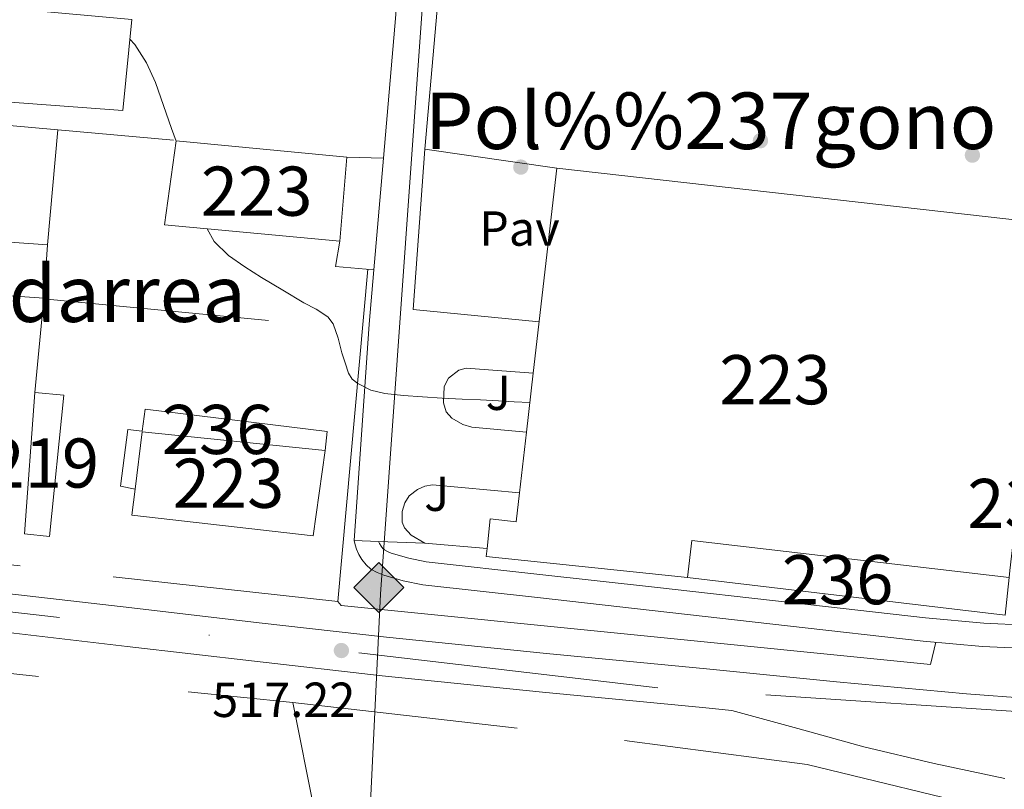
# Model space of a CAD drawing. Extents: x 566420 to 573271, y 747468 to 752164.
# Drawn here: x 568750 to 568950, y 749254 to 749411 of the extents above; entities that cross this region are included whole.
import ezdxf
from ezdxf.enums import TextEntityAlignment as Align

# ---------------------------------------------------------------- set-up
doc = ezdxf.new("R2010")
doc.units = 0
doc.header["$MEASUREMENT"] = 0
for name, pattern in [('DGN Style 2', [76.58717, 45.952302, -30.634868]), ('DGN Style 3', [107.222038, 76.58717, -30.634868]), ('DGN Style 4', [122.61605917, 61.269736, -30.634868, 0.07658717, -30.634868])]:
    doc.linetypes.add(name, pattern=pattern)
for name, color, linetype in [('Nivel 15', 7, 'Continuous'), ('Nivel 16', 7, 'Continuous'), ('Nivel 17', 7, 'Continuous'), ('Nivel 20', 7, 'Continuous'), ('Nivel 21', 7, 'Continuous'), ('Nivel 23', 7, 'Continuous'), ('Nivel 25', 7, 'Continuous'), ('Nivel 26', 7, 'Continuous'), ('Nivel 34', 7, 'Continuous'), ('Nivel 41', 7, 'Continuous'), ('Nivel 45', 7, 'Continuous'), ('Nivel 48', 7, 'Continuous'), ('Nivel 5', 7, 'Continuous'), ('Nivel 52', 7, 'Continuous'), ('Nivel 54', 7, 'Continuous'), ('Nivel 7', 7, 'Continuous')]:
    doc.layers.add(name, color=color, linetype=linetype)
doc.styles.add('Style-arial', font='arial.shx', dxfattribs={"bigfont": 'arialbig.shx'})
doc.styles.add('Style-arialn', font='arialn.shx', dxfattribs={"bigfont": 'arialnbig.shx'})
doc.styles.add('Style-times', font='times.shx', dxfattribs={"bigfont": 'timesbig.shx'})

# ---------------------------------------------------------------- blocks, each defined once
blk = doc.blocks.new('5PATER')
at = {"layer": 'Nivel 7', "linetype": 'Continuous', "lineweight": 0}
h = blk.add_hatch(color=53, dxfattribs=at)
edge = h.paths.add_edge_path()
edge.add_ellipse((0, 0), major_axis=(-1.095731442945027, -1.110710700472634), ratio=0.9994222409660319, start_angle=0, end_angle=360)
blk = doc.blocks.new('5PERFI_1')
at = {"layer": 'Nivel 17', "linetype": 'Continuous', "lineweight": 0}
h = blk.add_hatch(color=7, dxfattribs=at)
edge = h.paths.add_edge_path()
edge.add_arc((0, 0), 1.559999998246487, 315.0000000018422, 675.0000000018422)
blk = doc.blocks.new('5PERFI')
at = {"layer": 'Nivel 17', "color": 7, "linetype": 'Continuous', "lineweight": 0}
blk.add_blockref('5PERFI_1', (0, 0), dxfattribs=at)
blk = doc.blocks.new('5GASO')
at = {"layer": 'Nivel 34', "linetype": 'Continuous', "lineweight": 0}
for color, points in [(252, [(0, -5.089999999850988), (-5.090000000083819, 0), (0, 5.090000000083819), (0.2350000001024455, 2.5), (0.2339999999385327, 2.5), (-0.3159999998752028, 2.425000000046566), (-0.7860000000800937, 2.215000000083819), (-1.175999999977648, 1.854999999981374), (-1.480999999912456, 1.350000000093132), (-1.68100000009872, 0.715000000083819), (-1.746000000042841, -0.0400000000372529), (-1.68100000009872, -0.7800000000279397), (-1.480999999912456, -1.419999999925494), (-1.165999999968335, -1.935000000055879), (-0.7560000000521541, -2.300000000046566), (-0.2660000000614673, -2.520000000018626), (0.2939999999944121, -2.59499999997206), (0.2949999999254942, -2.59499999997206)]), (252, [(0, -5.089999999850988), (0.2949999999254942, -2.59499999997206), (0.2939999999944121, -2.59499999997206), (0.7839999999850988, -2.540000000037253), (1.273999999975786, -2.369999999878928), (1.703999999910593, -2.119999999878928), (2.023999999975786, -1.829999999841675), (2.023999999975786, 0.1400000001303852), (0.2339999999385327, 0.1400000001303852), (0.2339999999385327, -0.7099999999627471), (1.269000000087544, -0.7099999999627471), (1.269000000087544, -1.329999999841675), (1.039000000106171, -1.5), (0.7790000000968575, -1.635000000009313), (0.5090000000782311, -1.71999999997206), (0.2490000000689179, -1.744999999878928), (-0.01099999994039536, -1.71999999997206), (-0.2409999999217689, -1.645000000018626), (-0.4459999999962747, -1.520000000018626), (-0.6210000000428408, -1.34499999997206), (-0.7860000000800937, -1.089999999850988), (-0.9010000000707805, -0.7749999999068677), (-0.9709999999031425, -0.409999999916181), (-0.9909999999217689, 0.01000000000931323), (-0.9709999999031425, 0.3950000000186265), (-0.9110000000800937, 0.7299999999813735), (-0.8060000000987202, 1.015000000130385), (-0.6559999999590218, 1.245000000111759), (-0.4760000000242144, 1.420000000158325), (-0.2660000000614673, 1.550000000046566), (-0.03600000008009374, 1.625), (0.2239999999292195, 1.650000000139698), (0.549000000115484, 1.59499999997206), (0.828999999910593, 1.429999999934807), (1.043999999994412, 1.165000000037253), (1.174000000115484, 0.8000000000465661), (1.929000000003725, 0.9899999999906868), (1.848999999929219, 1.340000000083819), (1.729000000050291, 1.645000000018626), (1.574000000022352, 1.900000000139698), (1.378999999957159, 2.114999999990687), (1.144000000087544, 2.285000000149012), (0.8789999999571592, 2.40500000002794), (0.5740000000223517, 2.475000000093132), (0.2339999999385327, 2.5), (0.2350000001024455, 2.5), (0, 5.090000000083819), (5.090000000083819, 0)]), (7, [(0.2949999999254942, -2.59499999997206), (-0.2649999998975545, -2.520000000018626), (-0.7549999998882413, -2.300000000046566), (-1.165000000037253, -1.935000000055879), (-1.479999999981374, -1.419999999925494), (-1.679999999934807, -0.7800000000279397), (-1.744999999878928, -0.0400000000372529), (-1.679999999934807, 0.715000000083819), (-1.479999999981374, 1.350000000093132), (-1.175000000046566, 1.854999999981374), (-0.784999999916181, 2.215000000083819), (-0.3149999999441206, 2.425000000046566), (0.2350000001024455, 2.5), (0.5749999999534339, 2.475000000093132), (0.8800000001210719, 2.40500000002794), (1.145000000018626, 2.285000000149012), (1.380000000121072, 2.114999999990687), (1.574999999953434, 1.900000000139698), (1.729999999981374, 1.645000000018626), (1.850000000093132, 1.340000000083819), (1.929999999934807, 0.9899999999906868), (1.175000000046566, 0.8000000000465661), (1.044999999925494, 1.165000000037253), (0.8300000000745058, 1.429999999934807), (0.5500000000465661, 1.59499999997206), (0.2250000000931323, 1.650000000139698), (-0.03499999991618097, 1.625), (-0.2649999998975545, 1.550000000046566), (-0.4750000000931323, 1.420000000158325), (-0.6550000000279397, 1.245000000111759), (-0.8049999999348074, 1.015000000130385), (-0.909999999916181, 0.7299999999813735), (-0.9699999999720603, 0.3950000000186265), (-0.9899999999906868, 0.01000000000931323), (-0.9699999999720603, -0.409999999916181), (-0.8999999999068677, -0.7749999999068677), (-0.784999999916181, -1.089999999850988), (-0.6199999998789281, -1.34499999997206), (-0.4450000000651926, -1.520000000018626), (-0.2399999999906868, -1.645000000018626), (-0.01000000000931323, -1.71999999997206), (0.25, -1.744999999878928), (0.5100000000093132, -1.71999999997206), (0.7800000000279397, -1.635000000009313), (1.040000000037253, -1.5), (1.270000000018626, -1.329999999841675), (1.270000000018626, -0.7099999999627471), (0.2350000001024455, -0.7099999999627471), (0.2350000001024455, 0.1400000001303852), (2.024999999906868, 0.1400000001303852), (2.024999999906868, -1.829999999841675), (1.705000000074506, -2.119999999878928), (1.274999999906868, -2.369999999878928), (0.784999999916181, -2.540000000037253)])]:
    blk.add_hatch(color=color, dxfattribs=at).paths.add_polyline_path(points)
at = {"layer": 'Nivel 34', "color": 7, "linetype": 'Continuous', "lineweight": 0}
blk.add_3dface([(0, -5.089999999850988), (5.090000000083819, 0), (0, 5.090000000083819), (-5.090000000083819, 0)], dxfattribs=at)

msp = doc.modelspace()

# ---------------------------------------------------------------- linework, layer by layer
at = {"layer": 'Nivel 15', "color": 1, "linetype": 'Continuous', "lineweight": 13, "extrusion": (0.001144987790324328, 0.01372698845253998, 0.9999051248948492), "elevation": 11452.56715129796, "flags": 128}
msp.add_lwpolyline([(568815.4388508645, 749296.1230824869), (568814.0145815557, 749279.0494738191)], dxfattribs=at)
at = {"layer": 'Nivel 15', "color": 1, "linetype": 'Continuous', "lineweight": 13, "extrusion": (0.003039689281303221, 0.02649588418432275, 0.999644300944273), "elevation": 22098.76329108025, "flags": 128}
msp.add_lwpolyline([(-479741.1922775777, -808989.5884450932), (-479741.1922775777, -809031.6212025331)], dxfattribs=at)
at = {"layer": 'Nivel 15', "color": 1, "linetype": 'Continuous', "lineweight": 13, "extrusion": (0.02652598388244335, 0.03762229429669855, 0.9989399056754721), "elevation": 43796.70918884234, "flags": 128}
msp.add_lwpolyline([(-33100.61379698536, -939232.8404836557), (-33189.18750649982, -939281.5009083028), (-33190.45142700931, -939279.17650409)], dxfattribs=at)
at = {"layer": 'Nivel 15', "color": 1, "linetype": 'Continuous', "lineweight": 13, "extrusion": (0.003045452643068086, 0.02654873894509027, 0.9996428810723479), "elevation": 22141.6471938696, "flags": 128}
msp.add_lwpolyline([(-479750.2274220414, -808970.9707996908), (-479750.2274220414, -808983.0578371279)], dxfattribs=at)
at = {"layer": 'Nivel 15', "color": 53, "linetype": 'Continuous', "lineweight": 13, "extrusion": (0.00464591736507705, 0.02894860882518495, 0.9995701043443244), "elevation": 24850.34636292619, "flags": 128}
msp.add_lwpolyline([(-442829.1929226548, -829591.5327783267), (-442826.7537710881, -829620.2735810853), (-442832.6245201817, -829620.6487638156), (-442834.3527687455, -829591.793801107), (-442829.1929226548, -829591.5327783267)], dxfattribs=at)
at = {"layer": 'Nivel 15', "color": 1, "linetype": 'Continuous', "lineweight": 13, "extrusion": (0.00957645037744388, 0.0283285616632414, 0.9995527920986768), "elevation": 27190.08360164276, "flags": 128}
msp.add_lwpolyline([(-298853.5605015461, -891585.0393990944), (-298851.1934798511, -891596.5430917754), (-298887.7042005985, -891604.9033335494)], dxfattribs=at)
at = {"layer": 'Nivel 15', "color": 1, "linetype": 'Continuous', "lineweight": 13, "extrusion": (0.003040431578494171, 0.02649703775640877, 0.9996442681103873), "elevation": 22100.05057740834, "flags": 128}
msp.add_lwpolyline([(-479722.8049170645, -808975.9971279306), (-479722.8049170643, -808988.3701608654)], dxfattribs=at)
at = {"layer": 'Nivel 15', "color": 1, "linetype": 'Continuous', "lineweight": 13, "extrusion": (0.02809563703143075, 0.07686126529936202, 0.9966458654288289), "elevation": 74090.24911020903, "flags": 128}
msp.add_lwpolyline([(-277121.4841472396, -896028.085971314), (-277058.2404087167, -896012.9580282392), (-277060.0271635705, -896005.5284729972)], dxfattribs=at)
at = {"layer": 'Nivel 15', "color": 1, "linetype": 'Continuous', "lineweight": 13, "extrusion": (-0.002351974658136531, 0.05089877520128321, 0.9987010478107133), "elevation": 37316.4784650256, "flags": 128}
msp.add_lwpolyline([(-602866.607419535, -721274.4725918807), (-602825.889012147, -721280.654749173), (-602826.1342723209, -721282.303324451)], dxfattribs=at)
at = {"layer": 'Nivel 15', "color": 1, "linetype": 'Continuous', "lineweight": 13, "extrusion": (0.02785706520658491, 0.06800464325346112, 0.9972960204543312), "elevation": 67318.60599631598, "flags": 128}
msp.add_lwpolyline([(-242459.0900024481, -906550.4993107091), (-242461.2779972166, -906543.0696373049), (-242398.5398223889, -906525.6112655508)], dxfattribs=at)
at = {"layer": 'Nivel 15', "color": 1, "linetype": 'Continuous', "lineweight": 13}
for points in [[(568772.625, 749410.7339999999, 514.839), (568770.8489999999, 749392.254, 515.1320000000001), (568700.1129999999, 749397.486, 515.593), (568702.209, 749417.23, 515.254), (568772.625, 749410.7339999999, 514.839)], [(568700.321, 749393.3260000001, 515.659), (568721.2490000001, 749391.5660000001, 515.551), (568720.033, 749367.422, 515.969), (568755.5050000001, 749364.9099999999, 515.57), (568754.716, 749354.0490000001, 515.659), (568697.5050000001, 749358.0619999999, 516.2570000000001)], [(568814.977, 749365.662, 514.796), (568779.297, 749368.9739999999, 515.14), (568781.649, 749386.078, 514.999), (568816.4010000001, 749382.7339999999, 514.5600000000001)], [(568773.3130000001, 749315.2110000001, 516.463), (568770.327, 749315.783, 516.46), (568771.8570000001, 749327.342, 516.119), (568774.787, 749326.9680000001, 516.116), (568775.3740000001, 749331.442, 515.984), (568812.4169999999, 749326.926, 515.7), (568812.017, 749323.0860000001, 515.869)], [(568812.017, 749323.0860000001, 515.869), (568809.537, 749305.71, 516.556), (568772.6570000001, 749309.902, 516.62), (568773.3130000001, 749315.2110000001, 516.463)], [(568844.9380000001, 749303.142, 516.446), (568845.5530000001, 749309.166, 516.141), (568850.881, 749308.5419999999, 516.226), (568851.561, 749314.4739999999, 516.066)]]:
    msp.add_polyline3d(points, dxfattribs=at)
at = {"layer": 'Nivel 16', "color": 1, "linetype": 'Continuous', "lineweight": 13, "extrusion": (-0.005298645849122717, 0.0004755943135501117, 0.9999858489809816), "elevation": -2139.145446835681, "flags": 128}
msp.add_lwpolyline([(568716.0095447905, 749392.6681179607), (568752.3300628704, 749389.4081175921)], dxfattribs=at)
at = {"layer": 'Nivel 16', "color": 1, "linetype": 'Continuous', "lineweight": 13, "extrusion": (0.0007108842859407948, 0.008058066256720365, 0.9999672805705867), "elevation": 6961.026488069605, "flags": 128}
msp.add_lwpolyline([(568754.992820912, 749333.1459939745), (568757.056955463, 749356.5427535907)], dxfattribs=at)
at = {"layer": 'Nivel 16', "color": 1, "linetype": 'Continuous', "lineweight": 13, "extrusion": (-0.005299865550229732, 0.0004755137171084682, 0.9999858425557105), "elevation": -2139.899562432033, "flags": 128}
msp.add_lwpolyline([(568752.327018579, 749389.4082750543), (568775.9113551392, 749387.292274815)], dxfattribs=at)
at = {"layer": 'Nivel 16', "color": 1, "linetype": 'Continuous', "lineweight": 13, "extrusion": (0.001946664639385441, 0.02150935624171795, 0.9997667518430731), "elevation": 17742.28934704347, "flags": 128}
msp.add_lwpolyline([(-498961.9555613042, -797383.0482688183), (-498961.9555613042, -797315.1230053371)], dxfattribs=at)
at = {"layer": 'Nivel 16', "color": 1, "linetype": 'Continuous', "lineweight": 13, "extrusion": (-0.0001393282417993474, -0.001497213333672562, 0.9999988694692983), "elevation": -682.4500548477945, "flags": 128}
msp.add_lwpolyline([(568752.9957503243, 749334.6640993371), (568754.7827543474, 749353.8671208604)], dxfattribs=at)
at = {"layer": 'Nivel 20', "color": 7, "linetype": 'DGN Style 2', "lineweight": 0, "extrusion": (0.001221982098360546, -0.0001172628111961523, 0.9999992465043083), "elevation": 1123.188330865771, "flags": 128}
msp.add_lwpolyline([(568753.6477498184, 749354.0438602427), (568818.5177991437, 749347.8188602002)], dxfattribs=at)
at = {"layer": 'Nivel 20', "color": 7, "linetype": 'DGN Style 2', "lineweight": 0, "extrusion": (-0.002660863013884201, 0.01427029870094091, 0.9998946336404689), "elevation": 9696.80038515787, "flags": 128}
msp.add_lwpolyline([(568749.2832725719, 749237.4755398962), (568684.5157780717, 749244.4582509168), (568687.9921477875, 749287.7126553354)], dxfattribs=at)
at = {"layer": 'Nivel 20', "color": 7, "linetype": 'DGN Style 2', "lineweight": 0, "extrusion": (0.001466434647838423, -0.0001664975999096039, 0.9999989109233935), "elevation": 1226.769447047781, "flags": 128}
msp.add_lwpolyline([(568813.1906741105, 749292.5166399062), (568748.5336028531, 749299.6316400052), (568749.3026020264, 749306.4046400988)], dxfattribs=at)
at = {"layer": 'Nivel 20', "color": 7, "linetype": 'DGN Style 2', "lineweight": 0}
for points in [[(568707.9569999999, 749281.8119999999, 517.9110000000001), (568805.3929999999, 749271.7579999999, 517.764), (568813.905, 749229.3740000001, 519.172), (568766.497, 749211.6939999999, 520.1800000000001), (568749.2649999999, 749207.0860000001, 520.452), (568681.041, 749200.5900000001, 520.724), (568662.3049999999, 749201.838, 520.548), (568662.2620000001, 749209.0220000001, 519.929)], [(568805.3929999999, 749271.7579999999, 517.764), (568872.9450000001, 749264.03, 518.532), (568910.1129999999, 749259.1980000001, 519.316), (568958.273, 749247.5020000001, 519.588), (568957.9369999999, 749243.3260000001, 519.364), (568887.473, 749227.358, 520.868), (568816.6570000001, 749210.158, 520.916), (568810.747, 749228.196, 519.239)]]:
    msp.add_polyline3d(points, dxfattribs=at)
at = {"layer": 'Nivel 21', "color": 7, "linetype": 'Continuous', "lineweight": 13, "extrusion": (-0.3056780086286333, 0.036280572560788, 0.951443469206392), "elevation": -146199.4059735048, "flags": 128}
msp.add_lwpolyline([(-811234.3897234374, 453554.0364431581), (-811231.1639978134, 453554.1858794279), (-811201.8785392132, 453555.1994471732)], dxfattribs=at)
at = {"layer": 'Nivel 21', "color": 7, "linetype": 'Continuous', "lineweight": 13, "extrusion": (0.06525923023684316, -0.001496289671560764, 0.9978672226233877), "elevation": 36513.10849272794, "flags": 128}
msp.add_lwpolyline([(762224.4546709198, -550279.4916023356), (762224.4546709196, -550286.9675068962)], dxfattribs=at)
at = {"layer": 'Nivel 21', "color": 7, "linetype": 'Continuous', "lineweight": 13, "extrusion": (0.000906814503855026, 0.01061594331329096, 0.999943238106556), "elevation": 8985.683330716596, "flags": 128}
msp.add_lwpolyline([(568823.1585229945, 749329.3967415951), (568821.2173034244, 749306.6724610657)], dxfattribs=at)
at = {"layer": 'Nivel 21', "color": 7, "linetype": 'Continuous', "lineweight": 13, "flags": 128}
for points, elevation in [([(568832.257, 749384.398), (568859.1370000001, 749380.51)], 514.436), ([(568844.9380000001, 749303.142), (568832.257, 749304.1740000001)], 515.492)]:
    msp.add_lwpolyline(points, dxfattribs=dict(at, elevation=elevation))
at = {"layer": 'Nivel 21', "color": 7, "linetype": 'Continuous', "lineweight": 13, "extrusion": (0.0873770311705226, -0.01165931291861683, 0.9961070800100216), "elevation": 41477.68077418679, "flags": 128}
msp.add_lwpolyline([(818011.2553785031, -462856.3462088685), (818010.9005156944, -462848.484742187), (818016.1081811669, -462848.6662479111)], dxfattribs=at)
at = {"layer": 'Nivel 21', "color": 7, "linetype": 'Continuous', "lineweight": 13, "extrusion": (-0.604363696148071, 0.06014368091170077, 0.7944351832746543), "elevation": -298297.1341134489, "flags": 128}
msp.add_lwpolyline([(-802005.060723105, 391031.3433835916), (-801993.9233949215, 391031.5393170845), (-801949.8053193875, 391033.138068527)], dxfattribs=at)
at = {"layer": 'Nivel 21', "color": 7, "linetype": 'Continuous', "lineweight": 13, "extrusion": (0.01972852984819125, -0.08817889860323683, 0.9959092664249838), "elevation": -54337.20936172169, "flags": 128}
msp.add_lwpolyline([(718694.056368737, 604597.3094207837), (718698.9052071876, 604596.0256514582), (718707.9830256738, 604593.6241174617)], dxfattribs=at)
at = {"layer": 'Nivel 21', "color": 7, "linetype": 'Continuous', "lineweight": 13}
for points in [[(568832.257, 749384.398, 514.436), (568837.5050000001, 749443.5660000001, 513.492), (568838.6410000001, 749446.1740000001, 513.476), (568839.409, 749447.0860000001, 513.46), (568840.7849999999, 749448.4780000001, 513.428), (568842.209, 749449.406, 513.428), (568843.345, 749449.47, 513.444), (568848.6410000001, 749449.054, 513.476), (568905.6969999999, 749443.726, 513.364), (568916.2890000001, 749442.7660000001, 513.268), (568918.9610000001, 749442.398, 513.268), (568920.737, 749441.9820000001, 513.268), (568923.601, 749440.798, 513.2520000000001), (568927.5530000001, 749438.3659999999, 513.2040000000001), (568930.5449999999, 749436.3500000001, 513.188), (568935.1370000001, 749433.054, 513.1560000000001), (568939.3929999999, 749431.4539999999, 513.1560000000001), (568942.561, 749431.294, 513.1560000000001), (568945.8570000001, 749431.3900000001, 513.14), (568948.8330000001, 749432.2220000001, 513.1080000000001), (568951.281, 749433.55, 513.092)], [(568852.9709999999, 749326.7620000001, 514.625), (568841.841, 749327.8060000001, 514.612), (568840.0009999999, 749328.3500000001, 514.612), (568837.777, 749329.6140000001, 514.612), (568836.6410000001, 749330.9580000001, 514.612), (568836.081, 749332.7820000001, 514.612), (568836.2409999999, 749336.094, 514.612), (568837.105, 749337.8060000001, 514.612), (568839.217, 749339.406, 514.612), (568840.673, 749339.8219999999, 514.612), (568854.348, 749338.7660000001, 514.612)], [(568832.257, 749304.1740000001, 515.492), (568829.5050000001, 749305.8060000001, 515.492), (568828.1129999999, 749307.342, 515.492), (568827.649, 749308.4780000001, 515.492), (568827.6810000001, 749310.622, 515.492), (568828.193, 749312.398, 515.492), (568829.0730000001, 749313.838, 515.492), (568830.801, 749315.1499999999, 515.492), (568832.273, 749315.8060000001, 515.492), (568833.841, 749316.094, 515.492), (568851.561, 749314.4739999999, 515.418)], [(569140.9839999999, 749263.895, 517.845), (569120.337, 749263.9820000001, 517.828), (569095.2139999999, 749264.422, 517.985), (569070.0970000001, 749265.23, 518.1800000000001), (569051.673, 749265.9610000001, 518.371), (569033.2649999999, 749267.006, 518.5), (569013.3030000001, 749268.497, 518.399), (568993.345, 749270.014, 518.196), (568967.9140000001, 749271.673, 517.9590000000001), (568942.497, 749273.5179999999, 517.716), (568916.0349999999, 749275.987, 517.385), (568889.585, 749278.6059999999, 517.1080000000001), (568857.0079999999, 749281.7509999999, 517.065), (568824.449, 749285.0860000001, 517.092), (568798.54, 749288.0249999999, 517.028), (568772.6410000001, 749291.038, 516.98), (568747.216, 749293.9909999999, 517.104), (568721.7930000001, 749296.9580000001, 517.2520000000001), (568695.462, 749300.3640000001, 517.283), (568681.7080000001, 749302.1030000001, 517.267)], [(568936.2450000001, 749284.044, 516.458), (568935.2010000001, 749279.5020000001, 517.62), (568815.281, 749291.486, 517.556), (568814.561, 749292.3019999999, 517.396)], [(568709.206, 749290.1840000001, 517.266), (568720.8289999999, 749289.1240000001, 517.2520000000001), (568746.3030000001, 749286.1510000001, 517.104), (568771.73, 749283.1980000001, 516.98), (568797.639, 749280.1840000001, 517.028), (568823.602, 749277.2390000001, 517.092), (568856.227, 749273.8970000001, 517.065), (568888.817, 749270.7509999999, 517.1080000000001), (568894.723, 749270.166, 517.17), (568908.1780000001, 749266.4580000001, 517.715), (568921.6329999999, 749262.75, 518.26), (568935.9439999999, 749259.3940000001, 518.5020000000001), (568950.321, 749256.2860000001, 518.596)]]:
    msp.add_polyline3d(points, dxfattribs=at)
at = {"layer": 'Nivel 21', "color": 7, "linetype": 'Continuous', "lineweight": 0}
msp.add_polyline3d([(568817.865, 749304.7150000001, 515.825), (568818.1170000001, 749303.8530000001, 515.994), (568818.369, 749302.99, 516.164), (568818.8400000001, 749301.8999999999, 516.282), (568819.4890000001, 749300.862, 516.324), (568820.3090000001, 749299.8160000001, 516.405), (568821.3130000001, 749298.942, 516.484), (568822.575, 749298.203, 516.562), (568823.9210000001, 749297.6780000001, 516.628), (568827.858, 749296.5109999999, 516.768), (568831.8570000001, 749295.726, 516.852), (568855.186, 749293.1270000001, 517.093), (568878.513, 749290.5260000001, 517.124), (568906.108, 749287.3970000001, 516.945), (568933.713, 749284.27, 516.532), (568945.736, 749283.1980000001, 516.182), (568957.777, 749282.6059999999, 515.812)], dxfattribs=at)
at = {"layer": 'Nivel 21', "color": 7, "linetype": 'DGN Style 3', "lineweight": 0}
msp.add_polyline3d([(568822.8759999999, 749304.5260000001, 516.182), (568823.054, 749304.112, 516.282), (568823.379, 749303.592, 516.324), (568823.7649999999, 749303.0989999999, 516.405), (568824.094, 749302.8130000001, 516.484), (568824.649, 749302.4880000001, 516.562), (568825.46, 749302.1710000001, 516.628), (568828.9920000001, 749301.125, 516.768), (568832.578, 749300.4210000001, 516.852), (568855.712, 749297.8430000001, 517.093), (568879.0430000001, 749295.2420000001, 517.124), (568906.642, 749292.112, 516.945), (568934.1910000001, 749288.9920000001, 516.532), (568946.0630000001, 749287.933, 516.182), (568957.8300000001, 749287.355, 515.812)], dxfattribs=at)
at = {"layer": 'Nivel 23', "color": 7, "linetype": 'DGN Style 4', "lineweight": 0}
msp.add_polyline3d([(569780.4839999999, 749261.933, 520.548), (569736.1329999999, 749295.0360000001, 519.949), (569720.004, 749306.483, 519.686), (569698.2490000001, 749314.9269999999, 519.181), (569679.682, 749318.4920000001, 518.689), (569662.6159999999, 749320.744, 518.207), (569570.538, 749322.6070000001, 517.449), (569508.4610000001, 749325.2339999999, 517.397), (569452.99, 749326.426, 517.301), (569432.9510000001, 749324.756, 517.26), (569412.243, 749321.0819999999, 517.737), (569388.1950000001, 749314.068, 518.693), (569349.7860000001, 749293.027, 517.716), (569313.3800000001, 749272.987, 519.123), (569280.315, 749262.967, 518.922), (569267.2890000001, 749261.297, 518.77), (569196.372, 749259.051, 518.241), (569096.5079999999, 749261.0560000001, 517.976), (569085.152, 749261.0560000001, 518.062), (568879.709, 749274.7949999999, 517.096), (568682.906, 749297.8260000001, 517.314), (568546.686, 749311.5290000001, 517.167)], dxfattribs=at)
at = {"layer": 'Nivel 25', "color": 1, "linetype": 'Continuous', "lineweight": 0, "extrusion": (0.001042979232326137, 0.01069804658181565, 0.9999422303281598), "elevation": 9124.635709419184, "flags": 128}
msp.add_lwpolyline([(568854.7016184337, 749294.4891520541), (568829.0586323824, 749296.9892951266), (568831.4109982527, 749329.6631649127)], dxfattribs=at)
at = {"layer": 'Nivel 34', "color": 7, "linetype": 'Continuous', "lineweight": 13}
msp.add_polyline3d([(568671.1200000001, 749479.2660000001, 513.189), (568835.1869999999, 749461.4639999999, 513.112), (568823.2579999999, 749293.8230000001, 517.146), (568820.4210000001, 749234.446, 518.924), (568863.024, 749154.3189999999, 525.148), (569251.7050000001, 749099.882, 550.008), (569384.337, 749077.8090000001, 529.6610000000001), (569702.4380000001, 749107.3600000001, 536.624), (569851.685, 749132.7820000001, 534.716)], dxfattribs=at)
at = {"layer": 'Nivel 5', "color": 30, "linetype": 'Continuous', "lineweight": 0, "elevation": 515, "flags": 128}
for points in [[(568781.6399999999, 749386.013), (568780.7550000001, 749388.547), (568779.1059999999, 749393.229), (568777.443, 749397.9070000001), (568775.6540000001, 749401.9199999999), (568773.2509999999, 749405.699), (568772.243, 749406.756)], [(568853.666, 749332.821), (568850.4909999999, 749332.987), (568847.283, 749333.155), (568843.5789999999, 749333.334), (568839.875, 749333.507), (568835.827, 749333.729), (568831.7790000001, 749333.9709999999), (568827.952, 749334.273), (568824.131, 749334.675), (568821.31, 749335.3400000001), (568818.6270000001, 749336.675), (568817.4909999999, 749337.605), (568816.7550000001, 749338.8030000001), (568816.0630000001, 749340.8640000001), (568815.4110000001, 749342.9310000001), (568814.658, 749345.9070000001), (568813.6510000001, 749348.835), (568812.5320000001, 749350.2790000001), (568810.192, 749351.8019999999), (568807.683, 749353.1229999999), (568803.3600000001, 749355.7039999999), (568799.0430000001, 749358.291), (568795.6429999999, 749360.4410000001), (568792.3230000001, 749362.7550000001), (568789.4169999999, 749365.5819999999), (568787.9890000001, 749368.1669999999)]]:
    msp.add_lwpolyline(points, dxfattribs=at)
at = {"layer": 'Nivel 52', "color": 1, "linetype": 'Continuous', "lineweight": 13}
for points in [[(568697.5050000001, 749358.0619999999, 516.2570000000001), (568754.716, 749354.0490000001, 515.659), (568755.5050000001, 749364.9099999999, 515.57), (568720.033, 749367.422, 515.969), (568721.2490000001, 749391.5660000001, 515.551), (568700.321, 749393.3260000001, 515.659)], [(568954.048, 749321.9739999999, 513.985), (568959.2320000001, 749366.5719999999, 512.159), (568959.537, 749369.1980000001, 512.052), (568859.1370000001, 749380.51, 514.292), (568854.348, 749338.7660000001, 515.413), (568852.9709999999, 749326.7620000001, 515.736), (568851.561, 749314.4739999999, 516.066), (568850.881, 749308.5419999999, 516.226), (568845.5530000001, 749309.166, 516.141), (568844.9380000001, 749303.142, 516.446), (568844.7690000001, 749301.486, 516.53), (568885.729, 749297.1980000001, 516.845), (568886.5930000001, 749304.7660000001, 516.237), (568951.169, 749297.2139999999, 514.999), (568951.337, 749298.656, 514.94)], [(568773.3130000001, 749315.2110000001, 516.463), (568772.6570000001, 749309.902, 516.62), (568809.537, 749305.71, 516.556), (568812.017, 749323.0860000001, 515.869), (568774.753, 749326.862, 516.119)]]:
    msp.add_polyline3d(points, close=True, dxfattribs=at)
at = {"layer": 'Nivel 52', "color": 1, "linetype": 'Continuous', "lineweight": 0}
msp.add_polyline3d([(568812.017, 749323.0860000001, 515.869), (568812.4169999999, 749326.926, 515.7), (568775.3740000001, 749331.442, 515.984), (568774.787, 749326.9680000001, 516.116), (568771.8570000001, 749327.342, 516.119), (568770.327, 749315.783, 516.46), (568773.3130000001, 749315.2110000001, 516.463), (568774.753, 749326.862, 516.119)], close=True, dxfattribs=at)
at = {"layer": 'Nivel 52', "color": 1, "linetype": 'Continuous', "lineweight": 13}
for points in [[(568772.625, 749410.7339999999, 514.839), (568702.209, 749417.23, 515.254), (568700.1129999999, 749397.486, 515.593), (568770.8489999999, 749392.254, 515.1320000000001)], [(568814.977, 749365.662, 514.796), (568816.4010000001, 749382.7339999999, 514.5600000000001), (568781.649, 749386.078, 514.999), (568779.297, 749368.9739999999, 515.14)], [(568750.7849999999, 749306.094, 516.83), (568755.9210000001, 749305.534, 516.823), (568758.7849999999, 749334.2860000001, 515.977), (568752.929, 749334.8459999999, 515.988)]]:
    msp.add_3dface(points, dxfattribs=at)
at = {"layer": 'Nivel 52', "color": 1, "linetype": 'Continuous', "lineweight": 0}
msp.add_3dface([(568885.729, 749297.1980000001, 516.828), (568950.385, 749289.5279999999, 515.545), (568951.169, 749297.2139999999, 514.999), (568886.5930000001, 749304.7660000001, 516.237)], dxfattribs=at)
at = {"layer": 'Nivel 54', "color": 9, "linetype": 'Continuous', "lineweight": 0}
for points in [[(568967.9140000001, 749271.673, 517.9590000000001), (568942.497, 749273.5179999999, 517.716), (568916.0349999999, 749275.987, 517.385), (568889.585, 749278.6059999999, 517.1080000000001), (568857.0079999999, 749281.7509999999, 517.065), (568824.449, 749285.0860000001, 517.092), (568798.54, 749288.0249999999, 517.028), (568772.6410000001, 749291.038, 516.98), (568747.216, 749293.9909999999, 517.104), (568721.7930000001, 749296.9580000001, 517.2520000000001), (568695.462, 749300.3640000001, 517.283), (568681.7080000001, 749302.1030000001, 517.267), (568669.121, 749303.6939999999, 517.2520000000001), (568667.9510000001, 749303.8060000001, 517.248), (568644.375, 749306.051, 517.169), (568619.6170000001, 749308.2860000001, 517.076), (568593.362, 749311.0519999999, 516.929), (568567.105, 749313.8060000001, 516.836), (568541.7280000001, 749316.023, 516.936), (568516.3530000001, 749318.2860000001, 517.092), (568506.088, 749319.439, 517.138), (568490.7350000001, 749321.1640000001, 517.207), (568465.1529999999, 749324.3500000001, 517.3), (568440.273, 749327.693, 516.968)], [(568746.3030000001, 749286.1510000001, 517.104), (568771.73, 749283.1980000001, 516.98), (568797.639, 749280.1840000001, 517.028), (568823.602, 749277.2390000001, 517.092), (568856.227, 749273.8970000001, 517.065), (568888.817, 749270.7509999999, 517.1080000000001), (568894.723, 749270.166, 517.17), (568908.1780000001, 749266.4580000001, 517.715), (568921.6329999999, 749262.75, 518.26), (568935.9439999999, 749259.3940000001, 518.5020000000001), (568950.321, 749256.2860000001, 518.596)]]:
    msp.add_polyline3d(points, dxfattribs=at)

# ---------------------------------------------------------------- block references
at = {"layer": 'Nivel 17', "color": 7, "linetype": 'Continuous', "lineweight": 0}
for p in [(568900.5789999999, 749386.0989999999, 514.384), (568943.7150000001, 749383.155, 513.872), (568851.811, 749380.723, 514.7040000000001)]:
    msp.add_blockref('5PERFI', p, dxfattribs=at)
at = {"layer": 'Nivel 34', "color": 252, "linetype": 'Continuous', "lineweight": 0}
msp.add_blockref('5GASO', (568822.94, 749295.196, 516.968), dxfattribs=at)
at = {"layer": 'Nivel 7', "color": 53, "linetype": 'Continuous', "lineweight": 0}
msp.add_blockref('5PATER', (568815.2990000001, 749282.355, 517.224), dxfattribs=at)

# ---------------------------------------------------------------- texts
at = {"layer": 'Nivel 26', "color": 7, "linetype": 'Continuous', "lineweight": 0, "style": 'Style-arial'}
msp.add_text('Pav', height=7.000002, dxfattribs=at).set_placement((568851.5264461886, 749368.219001, 514.738), align=Align.MIDDLE_CENTER)
at = {"layer": 'Nivel 26', "color": 92, "linetype": 'Continuous', "lineweight": 0, "style": 'Style-arial'}
for p in [(568847.2457134565, 749334.807001, 514.896), (568834.7017134565, 749314.263001, 515.492)]:
    msp.add_text('J', height=7.000002, dxfattribs=at).set_placement(p, align=Align.MIDDLE_CENTER)
at = {"layer": 'Nivel 41', "color": 7, "linetype": 'Continuous', "lineweight": 0, "style": 'Style-arial'}
msp.add_text('517.22', height=7.000002, dxfattribs=at).set_placement((568788.993, 749268.8319999999, 517.224))
at = {"layer": 'Nivel 45', "color": 53, "linetype": 'Continuous', "lineweight": 0, "style": 'Style-arial'}
msp.add_text('Pol%%237gono Industrial', height=11.500002, dxfattribs=at).set_placement((568832.257, 749384.398, 514.436))
at = {"layer": 'Nivel 45', "color": 7, "linetype": 'Continuous', "lineweight": 0, "style": 'Style-times'}
msp.add_text('Ondarrea', height=11.500002, dxfattribs=at).set_placement((568761.1171998226, 749354.966001, 515.767), align=Align.MIDDLE_CENTER)
at = {"layer": 'Nivel 48', "color": 1, "linetype": 'Continuous', "lineweight": 0, "style": 'Style-arialn'}
for s, p in [('223', (568798.0576600078, 749375.827001, 514.992)), ('223', (568903.565660008, 749337.4550009998, 515.708)), ('236', (568790.113660008, 749327.3430009999, 515.866)), ('219', (568754.633660008, 749320.5010009999, 516.607)), ('223', (568792.3246600081, 749316.3940009999, 516.047)), ('236', (568954.0306600081, 749312.277001, 514.764)), ('236', (568916.2796600079, 749296.767001, 516.486))]:
    msp.add_text(s, height=10.000002, dxfattribs=at).set_placement(p, align=Align.MIDDLE_CENTER)

doc.saveas('drawing.dxf')
